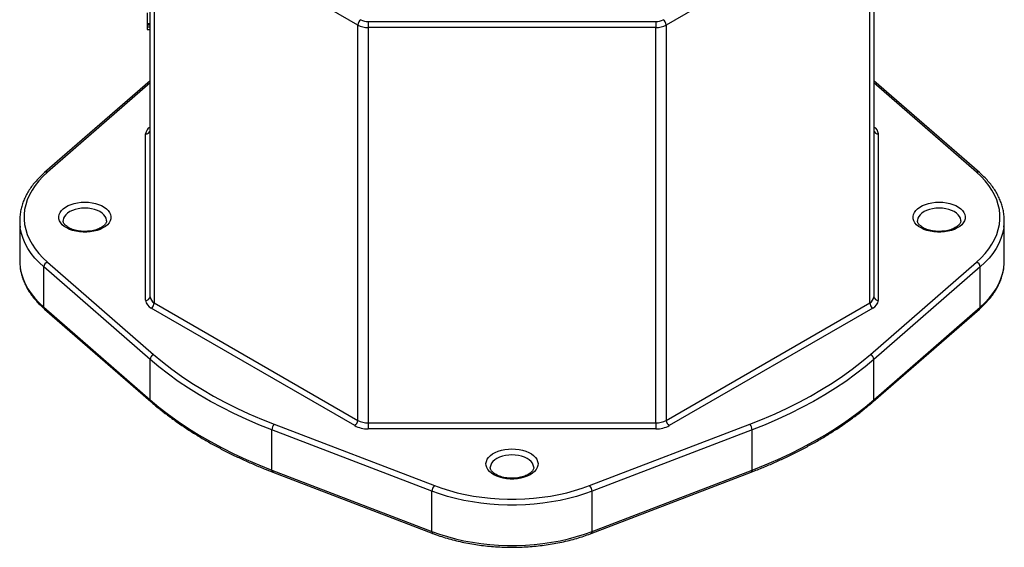
# Model space of a CAD drawing. Units: millimetres. Extents: x 5395 to 7311, y 806 to 2783.
# Drawn here: x 6631 to 7311, y 806 to 1170 of the extents above; entities that cross this region are included whole.
import ezdxf

# ---------------------------------------------------------------- set-up
doc = ezdxf.new("R2010")
doc.units = ezdxf.units.MM

msp = doc.modelspace()

# ---------------------------------------------------------------- linework, layer by layer
at = {"linetype": 'Continuous', "lineweight": 25}
for p, q in [((6721.19, 978.76), (6721.19, 1251.48)), ((7221.19, 1251.48), (7221.19, 978.76)), ((6864.71, 1166.24), (6724.12, 1247.4)), ((6724.12, 1247.4), (6724.12, 974.67)), ((7218.27, 1247.4), (7077.68, 1166.24)), ((7218.27, 974.67), (7218.27, 1247.4)), ((6719.19, 1174.68), (6719.19, 1167.23)), ((6719.19, 1167.23), (6721.19, 1167.23)), ((6719.19, 1167.23), (6719.19, 1166.33)), ((6719.19, 1166.33), (6721.19, 1166.33)), ((6719.19, 1166.33), (6719.19, 1165.03)), ((6719.19, 1165.03), (6721.19, 1165.03)), ((6719.19, 1165.03), (6719.19, 1163.18)), ((6719.19, 1163.18), (6721.19, 1163.18)), ((6864.71, 893.51), (6864.71, 1166.24)), ((6871.78, 1168.73), (7070.61, 1168.73)), ((7070.61, 1164.55), (6871.78, 1164.55)), ((6871.78, 1164.55), (6871.78, 891.82)), ((7070.61, 891.82), (7070.61, 1164.55)), ((7077.68, 1166.24), (7077.68, 893.51)), ((6721.19, 1127.82), (6648.39, 1064.46)), ((6721.19, 1126.29), (6650.36, 1064.65)), ((7294, 1064.46), (7221.19, 1127.82)), ((7292.03, 1064.65), (7221.19, 1126.29)), ((6718.19, 976.31), (6718.19, 1091.08)), ((7224.19, 1091.08), (7224.19, 976.31)), ((6631.19, 1031.25), (6631.19, 1003.48)), ((7311.19, 1003.48), (7311.19, 1031.25)), ((6650.36, 1002.74), (6723.69, 938.92)), ((7218.69, 938.92), (7292.03, 1002.74)), ((6721.19, 935.51), (6647.86, 999.34)), ((6647.86, 971.57), (6647.86, 999.34)), ((7294.53, 999.34), (7221.19, 935.51)), ((7294.53, 971.57), (7294.53, 999.34)), ((6724.12, 974.67), (6864.71, 893.51)), ((7077.68, 893.51), (7218.27, 974.67)), ((6647.86, 971.57), (6721.19, 907.75)), ((6648.39, 970.27), (6721.72, 906.45)), ((6862.59, 889.84), (6722, 971)), ((7220.39, 971), (7079.8, 889.84)), ((7220.66, 906.45), (7294, 970.27)), ((7221.19, 907.75), (7294.53, 971.57)), ((6721.19, 907.75), (6721.19, 935.51)), ((7221.19, 907.75), (7221.19, 935.51)), ((6807.02, 890.82), (6917.58, 848.48)), ((6871.78, 891.82), (7070.61, 891.82)), ((7024.81, 848.48), (7135.37, 890.82)), ((6915.92, 844.59), (6805.36, 886.92)), ((6805.36, 859.16), (6805.36, 886.92)), ((7070.61, 887.64), (6871.78, 887.64)), ((7137.03, 886.92), (7026.47, 844.59)), ((7137.03, 859.16), (7137.03, 886.92)), ((6805.36, 859.16), (6915.92, 816.83)), ((6805.95, 857.8), (6916.5, 815.47)), ((7025.89, 815.47), (7136.44, 857.8)), ((7026.47, 816.83), (7137.03, 859.16)), ((6915.92, 816.83), (6915.92, 844.59)), ((7026.47, 816.83), (7026.47, 844.59))]:
    msp.add_line(p, q, dxfattribs=at)
at = {"linetype": 'Continuous', "lineweight": 25, "flags": 128}
for points in [[(6871.78, 1168.73), (6871.78, 1168.34), (6871.78, 1167.88), (6871.78, 1167.35), (6871.78, 1166.79), (6871.78, 1166.2), (6871.78, 1165.62), (6871.78, 1165.06), (6871.78, 1164.55)], [(7070.61, 1168.73), (7070.61, 1168.34), (7070.61, 1167.88), (7070.61, 1167.35), (7070.61, 1166.79), (7070.61, 1166.2), (7070.61, 1165.62), (7070.61, 1165.06), (7070.61, 1164.55)], [(6650.36, 1064.65), (6647.21, 1061.72), (6644.38, 1058.67), (6641.88, 1055.54), (6639.72, 1052.32), (6637.9, 1049.03), (6636.44, 1045.68), (6635.34, 1042.29), (6634.61, 1038.87), (6634.24, 1035.42), (6634.24, 1031.97), (6634.61, 1028.52), (6635.34, 1025.1), (6636.44, 1021.71), (6637.9, 1018.36), (6639.72, 1015.07), (6641.88, 1011.85), (6644.38, 1008.72), (6647.21, 1005.68), (6650.36, 1002.74)], [(7292.03, 1002.74), (7295.18, 1005.68), (7298.01, 1008.72), (7300.51, 1011.85), (7302.67, 1015.07), (7304.49, 1018.36), (7305.94, 1021.71), (7307.04, 1025.1), (7307.78, 1028.52), (7308.15, 1031.97), (7308.15, 1035.42), (7307.78, 1038.87), (7307.04, 1042.29), (7305.94, 1045.68), (7304.49, 1049.03), (7302.67, 1052.32), (7300.51, 1055.54), (7298.01, 1058.67), (7295.18, 1061.72), (7292.03, 1064.65)], [(6676.19, 1044.09), (6678.7, 1043.99), (6681.16, 1043.68), (6683.52, 1043.19), (6685.73, 1042.51), (6687.76, 1041.66), (6689.57, 1040.65), (6691.12, 1039.51), (6692.37, 1038.25), (6693.31, 1036.91), (6693.92, 1035.5), (6694.18, 1034.06), (6694.1, 1032.61), (6693.66, 1031.18), (6692.88, 1029.8), (6691.78, 1028.5), (6690.38, 1027.3), (6688.7, 1026.22), (6686.77, 1025.29), (6684.64, 1024.52), (6682.35, 1023.93), (6679.94, 1023.53), (6677.45, 1023.33), (6674.94, 1023.33), (6672.45, 1023.53), (6670.04, 1023.93), (6667.74, 1024.52), (6665.61, 1025.29), (6663.69, 1026.22), (6662.01, 1027.3), (6660.61, 1028.5), (6659.5, 1029.8), (6658.73, 1031.18), (6658.29, 1032.61), (6658.21, 1034.06), (6658.47, 1035.5), (6659.08, 1036.91), (6660.02, 1038.25), (6661.27, 1039.51), (6662.82, 1040.65), (6664.62, 1041.66), (6666.66, 1042.51), (6668.87, 1043.19), (6671.23, 1043.68), (6673.69, 1043.99), (6676.19, 1044.09)], [(7266.19, 1044.09), (7268.7, 1043.99), (7271.16, 1043.68), (7273.52, 1043.19), (7275.73, 1042.51), (7277.76, 1041.66), (7279.57, 1040.65), (7281.12, 1039.51), (7282.37, 1038.25), (7283.31, 1036.91), (7283.92, 1035.5), (7284.18, 1034.06), (7284.1, 1032.61), (7283.66, 1031.18), (7282.88, 1029.8), (7281.78, 1028.5), (7280.38, 1027.3), (7278.7, 1026.22), (7276.77, 1025.29), (7274.64, 1024.52), (7272.35, 1023.93), (7269.94, 1023.53), (7267.45, 1023.33), (7264.94, 1023.33), (7262.45, 1023.53), (7260.04, 1023.93), (7257.74, 1024.52), (7255.61, 1025.29), (7253.69, 1026.22), (7252.01, 1027.3), (7250.61, 1028.5), (7249.5, 1029.8), (7248.73, 1031.18), (7248.29, 1032.61), (7248.21, 1034.06), (7248.47, 1035.5), (7249.08, 1036.91), (7250.02, 1038.25), (7251.27, 1039.51), (7252.82, 1040.65), (7254.62, 1041.66), (7256.66, 1042.51), (7258.87, 1043.19), (7261.23, 1043.68), (7263.69, 1043.99), (7266.19, 1044.09)], [(6676.19, 1039.91), (6673.9, 1039.8), (6671.67, 1039.5), (6669.54, 1039.01), (6667.56, 1038.33), (6665.79, 1037.49), (6664.26, 1036.5), (6663.02, 1035.38), (6662.08, 1034.17), (6661.47, 1032.89), (6661.21, 1031.58), (6661.19, 1031.28)], [(6691.19, 1031.27), (6691.18, 1031.58), (6690.92, 1032.89), (6690.31, 1034.17), (6689.37, 1035.38), (6688.12, 1036.5), (6686.6, 1037.49), (6684.82, 1038.33), (6682.85, 1039.01), (6680.72, 1039.5), (6678.48, 1039.8), (6676.19, 1039.91)], [(7266.19, 1039.91), (7263.9, 1039.8), (7261.67, 1039.5), (7259.54, 1039.01), (7257.56, 1038.33), (7255.79, 1037.49), (7254.26, 1036.5), (7253.02, 1035.38), (7252.08, 1034.17), (7251.47, 1032.89), (7251.21, 1031.58), (7251.19, 1031.28)], [(7281.19, 1031.27), (7281.18, 1031.58), (7280.92, 1032.89), (7280.31, 1034.17), (7279.37, 1035.38), (7278.12, 1036.5), (7276.6, 1037.49), (7274.82, 1038.33), (7272.85, 1039.01), (7270.72, 1039.5), (7268.48, 1039.8), (7266.19, 1039.91)], [(6647.86, 999.34), (6644.61, 1002.36), (6641.69, 1005.49), (6639.12, 1008.73), (6636.89, 1012.04), (6635.02, 1015.43), (6633.51, 1018.89), (6632.38, 1022.38), (6631.62, 1025.91), (6631.52, 1026.56)], [(7310.88, 1026.67), (7310.77, 1025.91), (7310.01, 1022.38), (7308.88, 1018.89), (7307.37, 1015.43), (7305.5, 1012.04), (7303.27, 1008.73), (7300.69, 1005.49), (7297.77, 1002.36), (7294.53, 999.34)], [(6631.19, 1003.48), (6631.24, 1001.7), (6631.51, 998.92)], [(7310.86, 998.79), (7311.15, 1001.7), (7311.19, 1003.48)], [(6631.51, 998.92), (6631.62, 998.15), (6632.38, 994.62), (6633.51, 991.12), (6635.02, 987.67), (6636.89, 984.28), (6639.12, 980.96), (6641.69, 977.73), (6644.61, 974.6), (6647.86, 971.57)], [(7294.53, 971.57), (7297.77, 974.6), (7300.69, 977.73), (7303.27, 980.96), (7305.5, 984.28), (7307.37, 987.67), (7308.88, 991.12), (7310.01, 994.62), (7310.77, 998.15), (7310.86, 998.79)], [(6723.69, 938.92), (6729.82, 933.8), (6736.26, 928.8), (6743.01, 923.95), (6750.06, 919.24), (6757.41, 914.68), (6765.03, 910.28), (6772.93, 906.04), (6781.09, 901.97), (6789.5, 898.07), (6798.14, 894.35), (6807.02, 890.82)], [(7135.37, 890.82), (7144.24, 894.35), (7152.89, 898.07), (7161.3, 901.97), (7169.46, 906.04), (7177.36, 910.28), (7184.98, 914.68), (7192.33, 919.24), (7199.38, 923.95), (7206.13, 928.8), (7212.57, 933.8), (7218.69, 938.92)], [(6805.36, 886.92), (6796.4, 890.49), (6787.66, 894.25), (6779.17, 898.19), (6770.93, 902.3), (6762.95, 906.58), (6755.25, 911.03), (6747.83, 915.63), (6740.7, 920.39), (6733.89, 925.29), (6727.38, 930.34), (6721.19, 935.51)], [(7221.19, 935.51), (7215.01, 930.34), (7208.5, 925.29), (7201.68, 920.39), (7194.56, 915.63), (7187.14, 911.03), (7179.44, 906.58), (7171.46, 902.3), (7163.22, 898.19), (7154.73, 894.25), (7145.99, 890.49), (7137.03, 886.92)], [(6721.19, 907.75), (6727.38, 902.57), (6733.89, 897.53), (6740.7, 892.63), (6747.83, 887.87), (6755.25, 883.27), (6762.95, 878.82), (6770.93, 874.54), (6779.17, 870.42), (6787.66, 866.49), (6796.4, 862.73), (6805.36, 859.16)], [(7137.03, 859.16), (7145.99, 862.73), (7154.73, 866.49), (7163.22, 870.42), (7171.46, 874.54), (7179.44, 878.82), (7187.14, 883.27), (7194.56, 887.87), (7201.68, 892.63), (7208.5, 897.53), (7215.01, 902.57), (7221.19, 907.75)], [(6871.78, 891.82), (6871.78, 891.31), (6871.78, 890.75), (6871.78, 890.17), (6871.78, 889.58), (6871.78, 889.02), (6871.78, 888.49), (6871.78, 888.03), (6871.78, 887.64)], [(7070.61, 891.82), (7070.61, 891.31), (7070.61, 890.75), (7070.61, 890.17), (7070.61, 889.58), (7070.61, 889.02), (7070.61, 888.49), (7070.61, 888.03), (7070.61, 887.64)], [(6971.19, 873.79), (6973.7, 873.69), (6976.16, 873.38), (6978.52, 872.89), (6980.73, 872.21), (6982.76, 871.36), (6984.57, 870.35), (6986.12, 869.21), (6987.37, 867.95), (6988.31, 866.61), (6988.92, 865.2), (6989.18, 863.76), (6989.1, 862.31), (6988.66, 860.88), (6987.88, 859.5), (6986.78, 858.2), (6985.38, 857), (6983.7, 855.92), (6981.77, 854.99), (6979.64, 854.22), (6977.35, 853.63), (6974.94, 853.23), (6972.45, 853.03), (6969.94, 853.03), (6967.45, 853.23), (6965.04, 853.63), (6962.74, 854.22), (6960.61, 854.99), (6958.69, 855.92), (6957.01, 857), (6955.61, 858.2), (6954.5, 859.5), (6953.73, 860.88), (6953.29, 862.31), (6953.21, 863.76), (6953.47, 865.2), (6954.08, 866.61), (6955.02, 867.95), (6956.27, 869.21), (6957.82, 870.35), (6959.62, 871.36), (6961.66, 872.21), (6963.87, 872.89), (6966.23, 873.38), (6968.69, 873.69), (6971.19, 873.79)], [(6971.19, 869.61), (6968.9, 869.5), (6966.67, 869.2), (6964.54, 868.71), (6962.56, 868.03), (6960.79, 867.19), (6959.26, 866.2), (6958.02, 865.08), (6957.08, 863.87), (6956.47, 862.59), (6956.21, 861.28), (6956.19, 860.98)], [(6986.19, 860.97), (6986.18, 861.28), (6985.92, 862.59), (6985.31, 863.87), (6984.37, 865.08), (6983.12, 866.2), (6981.6, 867.19), (6979.82, 868.03), (6977.85, 868.71), (6975.72, 869.2), (6973.48, 869.5), (6971.19, 869.61)], [(7137.03, 859.16), (7136.99, 858.71), (7136.9, 858.33), (7136.75, 858.04), (7136.54, 857.85), (7136.44, 857.8)], [(7026.47, 844.59), (7021.23, 842.71), (7015.8, 841.03), (7010.2, 839.54), (7004.46, 838.26), (6998.58, 837.18), (6992.6, 836.31), (6986.55, 835.65), (6980.43, 835.21), (6974.28, 835), (6968.11, 835), (6961.96, 835.21), (6955.84, 835.65), (6949.78, 836.31), (6943.81, 837.18), (6937.93, 838.26), (6932.18, 839.54), (6926.59, 841.03), (6921.16, 842.71), (6915.92, 844.59)], [(6917.58, 848.48), (6922.66, 846.66), (6927.92, 845.03), (6933.36, 843.59), (6938.93, 842.34), (6944.63, 841.29), (6950.43, 840.45), (6956.3, 839.81), (6962.24, 839.39), (6968.2, 839.18), (6974.18, 839.18), (6980.15, 839.39), (6986.09, 839.81), (6991.96, 840.45), (6997.76, 841.29), (7003.46, 842.34), (7009.03, 843.59), (7014.46, 845.03), (7019.73, 846.66), (7024.81, 848.48)], [(6915.92, 816.83), (6921.16, 814.95), (6926.59, 813.27), (6932.18, 811.78), (6937.93, 810.49), (6943.81, 809.41), (6949.78, 808.54), (6955.84, 807.89), (6961.96, 807.45), (6968.11, 807.23), (6974.28, 807.23), (6980.43, 807.45), (6986.55, 807.89), (6992.6, 808.54), (6998.58, 809.41), (7004.46, 810.49), (7010.2, 811.78), (7015.8, 813.27), (7021.23, 814.95), (7026.47, 816.83)], [(6915.92, 816.83), (6915.95, 816.38), (6916.04, 816), (6916.2, 815.71), (6916.4, 815.52), (6916.5, 815.47)], [(7026.47, 816.83), (7026.44, 816.38), (7026.34, 816), (7026.19, 815.71), (7025.99, 815.52), (7025.89, 815.47)]]:
    msp.add_lwpolyline(points, dxfattribs=at)
at = {"linetype": 'Continuous', "lineweight": 25}
for centre, radius, start, end in [((6869.32, 1166.03), 4.61, 122.605, 177.39483), ((6871.58, 1178.83), 10.1, 241.95966, 271.14417), ((7070.81, 1178.83), 10.1, 268.85583, 298.04034), ((7073.07, 1166.03), 4.61, 2.60517, 57.395), ((6871.49, 1178.97), 14.43, 241.95983, 271.144), ((7070.89, 1178.97), 14.43, 268.856, 298.04017), ((6724.39, 1090.55), 6.22, 120.90561, 175.03333), ((7218, 1090.55), 6.22, 4.96667, 59.09439), ((6718.44, 1093.84), 2.77, 264.81758, 353.64868), ((7223.94, 1093.84), 2.77, 186.35132, 275.18242), ((6649.53, 1062.92), 1.92, 64.41869, 126.38193), ((7292.86, 1062.96), 1.88, 52.92924, 116.27811), ((6664.64, 1031.25), 33.45, 172.13809, 188.05613), ((7277.75, 1031.25), 33.45, 352.13809, 8.05613), ((6651.82, 999.05), 3.97, 111.54679, 175.91115), ((7290.57, 999.05), 3.97, 4.08885, 68.45321), ((6718.44, 979.06), 2.77, 264.81745, 353.64867), ((6724.7, 976.96), 6.54, 185.69457, 245.62566), ((6726.2, 979.26), 5.03, 185.69499, 245.6252), ((6719.52, 974.88), 4.61, 302.60587, 357.39425), ((7216.19, 979.26), 5.03, 294.3748, 354.30501), ((7222.87, 974.88), 4.61, 182.60575, 237.39413), ((7217.69, 976.96), 6.54, 294.37434, 354.30543), ((7223.94, 979.06), 2.77, 186.35133, 275.18255), ((6649.52, 971.49), 1.66, 177.01803, 227.20773), ((7292.87, 971.49), 1.66, 312.79227, 2.98197), ((6725.15, 935.23), 3.97, 111.54749, 175.91034), ((7217.24, 935.23), 3.97, 4.08966, 68.45251), ((6722.85, 907.66), 1.66, 177.01516, 227.24939), ((7219.54, 907.66), 1.66, 312.76036, 2.98396), ((6811.06, 886.8), 5.7, 135.13913, 178.71353), ((6860.11, 893.72), 4.61, 302.60587, 357.39425), ((6871.49, 906.25), 14.43, 241.95983, 271.144), ((7070.89, 906.25), 14.43, 268.856, 298.04017), ((7082.28, 893.72), 4.61, 182.60575, 237.39413), ((7131.33, 886.8), 5.7, 1.28647, 44.86087), ((6871.41, 906.4), 18.76, 241.95958, 271.14423), ((7070.98, 906.4), 18.76, 268.85577, 298.04042), ((6806.69, 858.93), 1.35, 170.07935, 236.55585), ((6921.62, 844.46), 5.7, 135.13936, 178.71386), ((7020.77, 844.46), 5.7, 1.28614, 44.86064)]:
    msp.add_arc(centre, radius, start, end, dxfattribs=at)
for points, knots in [([(6648.39, 1064.46), (6647.84, 1063.97), (6646.24, 1062.55), (6643.8, 1060.12), (6641.17, 1057.14), (6638.83, 1054.08), (6636.8, 1050.93), (6635.07, 1047.72), (6633.64, 1044.46), (6632.55, 1041.16), (6631.85, 1038.37), (6631.64, 1036.67), (6631.57, 1036.09)], [0, 0, 0, 0, 0.0590844, 0.1706484, 0.2821077, 0.3933351, 0.5042479, 0.6147653, 0.7248226, 0.8343855, 0.9434641, 1, 1, 1, 1]), ([(7310.81, 1036.21), (7310.73, 1036.81), (7310.5, 1038.52), (7309.79, 1041.32), (7308.7, 1044.59), (7307.28, 1047.81), (7305.56, 1050.99), (7303.53, 1054.1), (7301.22, 1057.14), (7298.61, 1060.1), (7296.17, 1062.53), (7294.56, 1063.96), (7294, 1064.46)], [0, 0, 0, 0, 0.058793, 0.167511, 0.276507, 0.385895, 0.495739, 0.606056, 0.716819, 0.827968, 0.939432, 1, 1, 1, 1]), ([(6691.19, 1031.26), (6691.19, 1031.25), (6691.24, 1030.94), (6691.1, 1030.39), (6690.74, 1029.51), (6690.14, 1028.64), (6689.26, 1027.75), (6688.08, 1026.86), (6686.66, 1026.05), (6685.01, 1025.33), (6683.18, 1024.74), (6681.18, 1024.28), (6679.07, 1023.97), (6676.9, 1023.84), (6674.71, 1023.87), (6672.55, 1024.07), (6670.47, 1024.43), (6668.52, 1024.94), (6666.74, 1025.59), (6665.17, 1026.34), (6663.85, 1027.18), (6662.8, 1028.05), (6662.02, 1028.94), (6661.51, 1029.79), (6661.23, 1030.56), (6661.22, 1031.04), (6661.21, 1031.26)], [0, 0, 0, 0, 0.00115, 0.055877, 0.099575, 0.140792, 0.184684, 0.227463, 0.270037, 0.312691, 0.355602, 0.398792, 0.442214, 0.485796, 0.529455, 0.5731, 0.616623, 0.659935, 0.702958, 0.74563, 0.787937, 0.829974, 0.872001, 0.914535, 0.958831, 1, 1, 1, 1]), ([(7281.19, 1031.26), (7281.19, 1031.25), (7281.24, 1030.94), (7281.1, 1030.39), (7280.74, 1029.51), (7280.14, 1028.64), (7279.26, 1027.75), (7278.08, 1026.86), (7276.66, 1026.05), (7275.01, 1025.33), (7273.18, 1024.74), (7271.18, 1024.28), (7269.07, 1023.97), (7266.9, 1023.84), (7264.71, 1023.87), (7262.55, 1024.07), (7260.47, 1024.43), (7258.52, 1024.94), (7256.74, 1025.59), (7255.17, 1026.34), (7253.85, 1027.18), (7252.8, 1028.05), (7252.02, 1028.94), (7251.51, 1029.79), (7251.23, 1030.56), (7251.22, 1031.04), (7251.21, 1031.26)], [0, 0, 0, 0, 0.00115, 0.055876, 0.099575, 0.140792, 0.184684, 0.227463, 0.270037, 0.312691, 0.355602, 0.398792, 0.442214, 0.485796, 0.529455, 0.573101, 0.616622, 0.659935, 0.702958, 0.74563, 0.787937, 0.829975, 0.872001, 0.914535, 0.958832, 1, 1, 1, 1]), ([(6631.56, 998.65), (6631.65, 998), (6631.88, 996.25), (6632.6, 993.41), (6633.69, 990.14), (6635.11, 986.92), (6636.83, 983.74), (6638.85, 980.63), (6641.17, 977.58), (6643.78, 974.63), (6646.22, 972.19), (6647.83, 970.77), (6648.39, 970.27)], [0, 0, 0, 0, 0.062675, 0.170944, 0.27949, 0.388427, 0.497819, 0.607681, 0.717986, 0.828678, 0.939682, 1, 1, 1, 1]), ([(7294, 970.27), (7294.55, 970.76), (7296.15, 972.18), (7298.59, 974.61), (7301.22, 977.59), (7303.55, 980.65), (7305.59, 983.8), (7307.32, 987), (7308.74, 990.26), (7309.83, 993.57), (7310.53, 996.32), (7310.74, 997.98), (7310.8, 998.52)], [0, 0, 0, 0, 0.059319, 0.171327, 0.283229, 0.394899, 0.506253, 0.61721, 0.727705, 0.837703, 0.947215, 1, 1, 1, 1]), ([(6721.72, 906.45), (6722.69, 905.62), (6725.47, 903.23), (6730.27, 899.35), (6736.21, 894.85), (6742.4, 890.47), (6748.83, 886.21), (6755.5, 882.07), (6762.39, 878.06), (6769.5, 874.19), (6776.83, 870.45), (6784.35, 866.86), (6792.08, 863.41), (6799.29, 860.39), (6803.97, 858.57), (6805.95, 857.8)], [0, 0, 0, 0, 0.043, 0.124538, 0.206085, 0.287642, 0.369205, 0.45077, 0.532336, 0.613899, 0.695459, 0.777014, 0.858564, 0.940107, 1, 1, 1, 1]), ([(7136.44, 857.8), (7137.86, 858.35), (7141.99, 859.95), (7148.68, 862.71), (7156.44, 866.13), (7164.01, 869.69), (7171.38, 873.4), (7178.54, 877.25), (7185.48, 881.23), (7192.19, 885.34), (7198.68, 889.57), (7204.92, 893.93), (7210.91, 898.41), (7216.16, 902.58), (7219.32, 905.3), (7220.66, 906.45)], [0, 0, 0, 0, 0.0429406, 0.1244811, 0.2060312, 0.2875886, 0.3691531, 0.4507242, 0.5323012, 0.613883, 0.6954682, 0.7770549, 0.8586402, 0.9402211, 1, 1, 1, 1]), ([(6986.19, 860.96), (6986.19, 860.95), (6986.24, 860.64), (6986.1, 860.09), (6985.74, 859.21), (6985.14, 858.34), (6984.26, 857.45), (6983.08, 856.56), (6981.66, 855.75), (6980.01, 855.03), (6978.18, 854.44), (6976.18, 853.98), (6974.07, 853.67), (6971.9, 853.54), (6969.71, 853.57), (6967.55, 853.77), (6965.47, 854.13), (6963.52, 854.64), (6961.74, 855.29), (6960.17, 856.04), (6958.85, 856.88), (6957.8, 857.75), (6957.02, 858.64), (6956.51, 859.49), (6956.23, 860.26), (6956.22, 860.74), (6956.21, 860.96)], [0, 0, 0, 0, 0.00115, 0.055876, 0.099575, 0.140792, 0.184684, 0.227463, 0.270036, 0.312691, 0.355602, 0.398792, 0.442214, 0.485796, 0.529455, 0.573101, 0.616623, 0.659935, 0.702958, 0.74563, 0.787937, 0.829975, 0.872001, 0.914535, 0.958832, 1, 1, 1, 1]), ([(6916.5, 815.47), (6917.34, 815.16), (6919.75, 814.25), (6923.87, 812.87), (6928.91, 811.39), (6934.07, 810.08), (6939.35, 808.95), (6944.73, 807.99), (6950.2, 807.21), (6955.72, 806.61), (6961.3, 806.19), (6966.91, 805.96), (6972.53, 805.91), (6978.14, 806.05), (6983.74, 806.37), (6989.29, 806.87), (6994.79, 807.56), (7000.22, 808.42), (7005.55, 809.47), (7010.78, 810.68), (7015.88, 812.07), (7020.76, 813.6), (7024.06, 814.77), (7025.72, 815.4), (7025.89, 815.47)], [0, 0, 0, 0, 0.025666, 0.074315, 0.122949, 0.171563, 0.220161, 0.268743, 0.317313, 0.365872, 0.414424, 0.46297, 0.511514, 0.560058, 0.608604, 0.657155, 0.705714, 0.754283, 0.802865, 0.851463, 0.900079, 0.948715, 0.994816, 1, 1, 1, 1])]:
    msp.add_open_spline(points, degree=3, knots=knots, dxfattribs=at)

doc.saveas('drawing.dxf')
